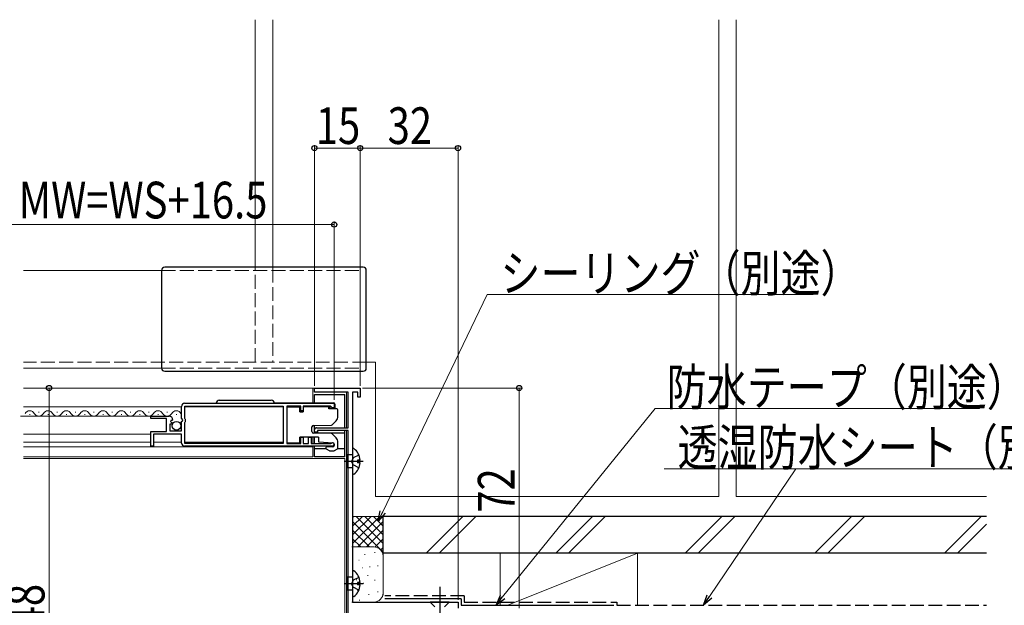
# Model space of a CAD drawing. Extents: x 0 to 1386, y 0 to 2245.
# Drawn here: x 902 to 1224, y 457 to 649 of the extents above; entities that cross this region are included whole.
import ezdxf

# ---------------------------------------------------------------- set-up
doc = ezdxf.new("R2010")
doc.units = 0
doc.linetypes.add('YCENTER_1', pattern=[13, 10, -1, 1, -1])
doc.linetypes.add('YHIDDEN_1', pattern=[4, 3, -1])
for name, color, linetype, lineweight in [('YKK_11', 7, 'CONTINUOUS', 30), ('YKK_12', 2, 'CONTINUOUS', 13), ('YKK_13', 4, 'CONTINUOUS', 30), ('YKK_D', 6, 'CONTINUOUS', 13), ('YSS_K', 3, 'CONTINUOUS', 13), ('YSS_KE', 3, 'CONTINUOUS', 30)]:
    doc.layers.add(name, color=color, linetype=linetype, lineweight=lineweight)
doc.styles.add('text-b', font='extslim2.shx', dxfattribs={"width": 0.8, "bigfont": 'extfont2.shx'})

msp = doc.modelspace()

# ---------------------------------------------------------------- linework, layer by layer
at = {"layer": 'YKK_11', "linetype": 'ByBlock', "lineweight": -2, "ltscale": 0.5}
for p, q in [((998.01, 526.66), (998.01, 528.06)), ((998.01, 528.06), (1013.01, 528.06)), ((1009.01, 526.66), (998.01, 526.66)), ((1009.01, 515.06), (1009.01, 526.66)), ((1010.51, 526.66), (1010.51, 458.06)), ((1012.21, 526.66), (1010.51, 526.66)), ((1012.21, 525.06), (1012.21, 526.66)), ((1013.01, 528.06), (1013.01, 525.06)), ((955.51, 523.06), (1004.51, 523.06)), ((955.61, 522.16), (987.81, 522.16)), ((955.61, 522.16), (987.81, 522.16)), ((955.61, 518.11), (955.61, 522.16)), ((987.81, 522.16), (987.81, 509.96)), ((993.51, 522.16), (989.01, 522.16)), ((989.01, 522.16), (989.01, 509.96)), ((993.51, 520.56), (993.51, 522.16)), ((1003.21, 522.16), (994.31, 522.16)), ((994.31, 522.16), (994.31, 520.56)), ((1003.51, 521.86), (1003.21, 522.16)), ((1004.51, 523.06), (1004.51, 521.56)), ((1013.01, 525.06), (1012.21, 525.06)), ((944.51, 518.06), (944.51, 518.86)), ((944.51, 518.86), (950.42, 518.86)), ((954.51, 518.23), (954.51, 522.06)), ((994.31, 520.56), (993.51, 520.56)), ((1003.81, 521.56), (1003.51, 521.86)), ((1004.51, 521.56), (1003.81, 521.56)), ((949.61, 518.06), (944.51, 518.06)), ((949.61, 513.86), (949.61, 518.06)), ((951.33, 516.26), (950.71, 516.26)), ((950.71, 516.26), (950.71, 514.06)), ((951.14, 517.55), (950.87, 517.08)), ((950.87, 517.08), (951.44, 516.52)), ((951.46, 517.47), (951.14, 517.55)), ((951.44, 516.52), (951.33, 516.26)), ((951.71, 517.68), (951.46, 517.47)), ((954.97, 517.69), (954.51, 518.23)), ((954.51, 517.06), (954.81, 517.36)), ((954.51, 514.06), (954.51, 517.06)), ((954.81, 517.36), (954.97, 517.69)), ((955.71, 517.93), (955.61, 518.11)), ((955.61, 516.81), (955.71, 516.99)), ((955.61, 509.96), (955.61, 516.81)), ((955.81, 517.76), (955.71, 517.93)), ((955.71, 516.99), (955.81, 517.16)), ((955.81, 517.16), (955.81, 517.76)), ((944.51, 509.06), (944.51, 513.86)), ((944.51, 513.86), (949.61, 513.86)), ((954.51, 512.96), (945.31, 512.96)), ((945.31, 512.96), (945.31, 509.06)), ((950.71, 514.06), (954.51, 514.06)), ((954.51, 510.06), (954.51, 512.96)), ((998.01, 513.66), (998.01, 514.36)), ((999.01, 513.66), (998.01, 513.66)), ((998.71, 515.06), (1009.01, 515.06)), ((1009.01, 514.16), (999.01, 514.16)), ((999.01, 514.16), (999.01, 513.66)), ((1009.01, 450.56), (1009.01, 514.16)), ((987.81, 509.96), (955.61, 509.96)), ((989.01, 509.96), (993.51, 509.96)), ((993.51, 509.96), (993.51, 511.96)), ((993.51, 511.96), (994.31, 511.96)), ((994.31, 511.96), (994.31, 509.96)), ((994.31, 509.96), (996.11, 509.96)), ((996.11, 509.96), (996.11, 511.96)), ((996.11, 511.96), (996.91, 511.96)), ((996.91, 511.96), (996.91, 509.96)), ((996.91, 509.96), (1003.42, 509.96)), ((1003.42, 509.96), (1003.61, 510.03)), ((945.31, 509.06), (944.51, 509.06)), ((1003.96, 509.06), (955.51, 509.06)), ((1010.51, 458.06), (1045.01, 458.06)), ((1045.01, 458.06), (1045.01, 456.06))]:
    msp.add_line(p, q, dxfattribs=at)
for centre, radius, start, end in [((955.51, 522.06), 1, 90, 180), ((950.42, 517.56), 1.3, 5.2159, 90), ((998.71, 514.36), 0.7, 90, 180), ((955.51, 510.06), 1, 180, 270), ((1003.96, 509.61), 0.55, 270, 130.1192)]:
    msp.add_arc(centre, radius, start, end, dxfattribs=at)
at = {"layer": 'YKK_12', "linetype": 'Continuous', "ltscale": 1.5}
for p, q in [((978.64, 567.06), (978.64, 648.56)), ((984.34, 648.56), (984.34, 567.06)), ((1130.34, 492.56), (1130.34, 648.56)), ((1136.04, 648.56), (1136.04, 492.56)), ((902.76, 566.56), (947.99, 566.56)), ((1017.99, 536.56), (1014.99, 536.56)), ((1017.99, 492.56), (1017.99, 536.56)), ((902.76, 534.56), (947.99, 534.56)), ((1130.34, 492.56), (1017.99, 492.56)), ((1136.04, 492.56), (1217.99, 492.56))]:
    msp.add_line(p, q, dxfattribs=at)
at = {"layer": 'YKK_12', "linetype": 'YHIDDEN_1', "ltscale": 1.5}
for p, q in [((947.99, 566.56), (1012.99, 566.56)), ((978.64, 536.56), (978.64, 567.06)), ((984.34, 567.06), (984.34, 536.56)), ((1012.99, 535.06), (1012.99, 566.56)), ((1014.99, 536.56), (902.76, 536.56)), ((947.99, 534.56), (1012.99, 534.56))]:
    msp.add_line(p, q, dxfattribs=at)
at = {"layer": 'YKK_12'}
for p, q in [((998.31, 528.06), (902.76, 528.06)), ((997.51, 523.26), (997.51, 528.06)), ((1008.51, 515.06), (1008.51, 526.66)), ((1008.51, 505.06), (1008.51, 514.16)), ((997.51, 511.96), (997.51, 509.96)), ((997.51, 508.86), (902.76, 508.86)), ((997.51, 509.06), (997.51, 505.56)), ((997.51, 505.56), (902.76, 505.56)), ((1008.01, 505.06), (902.76, 505.06)), ((1008.01, 450.56), (1008.01, 505.06)), ((1008.51, 450.56), (1008.51, 505.06))]:
    msp.add_line(p, q, dxfattribs=at)
at = {"layer": 'YKK_12', "linetype": 'Continuous', "ltscale": 0.5}
for p, q in [((944.91, 518.86), (901.82, 518.86)), ((954.51, 521.86), (902.76, 521.86)), ((987.82, 521.86), (955.62, 521.86)), ((944.51, 512.96), (902.76, 512.96)), ((953.67, 512.96), (945.61, 512.96)), ((944.51, 510.36), (902.76, 510.36)), ((954.52, 510.36), (945.32, 510.36)), ((955.61, 510.36), (987.82, 510.36))]:
    msp.add_line(p, q, dxfattribs=at)
at = {"layer": 'YKK_12', "linetype": 'Continuous'}
for p, q in [((904.92, 519.36), (904.72, 519.36)), ((907.92, 520.12), (907.72, 520.12)), ((910.92, 519.36), (910.72, 519.36)), ((913.92, 520.12), (913.72, 520.12)), ((916.92, 519.36), (916.72, 519.36)), ((919.92, 520.12), (919.72, 520.12)), ((922.92, 519.36), (922.72, 519.36)), ((925.92, 520.12), (925.72, 520.12)), ((928.92, 519.36), (928.72, 519.36)), ((931.92, 520.12), (931.72, 520.12)), ((934.92, 519.36), (934.72, 519.36)), ((937.92, 520.12), (937.72, 520.12)), ((940.92, 519.36), (940.72, 519.36)), ((943.92, 520.12), (943.72, 520.12)), ((946.92, 519.36), (946.72, 519.36)), ((949.92, 520.12), (949.72, 520.12)), ((952.92, 519.36), (952.72, 519.36))]:
    msp.add_line(p, q, dxfattribs=at)
for centre, start, end in [((904.82, 518.9), 29.2025, 150.7975), ((907.82, 520.58), 209.2025, 330.7975), ((910.82, 518.9), 29.2025, 150.7975), ((913.82, 520.58), 209.2025, 330.7975), ((916.82, 518.9), 29.2025, 150.7975), ((919.82, 520.58), 209.2025, 330.7975), ((922.82, 518.9), 29.2025, 150.7975), ((925.82, 520.58), 209.2025, 330.7975), ((928.82, 518.9), 29.2025, 150.7975), ((931.82, 520.58), 209.2025, 330.7975), ((934.82, 518.9), 29.2025, 150.7975), ((937.82, 520.58), 209.2025, 330.7975), ((940.82, 518.9), 29.2025, 150.7975), ((943.82, 520.58), 209.2025, 330.7975), ((946.82, 518.9), 29.2025, 150.7975), ((949.82, 520.58), 209.2025, 330.7975), ((952.82, 518.9), 29.2025, 150.7975)]:
    msp.add_arc(centre, 1.72, start, end, dxfattribs=at)
at = {"layer": 'YKK_13', "linetype": 'Continuous', "ltscale": 1.5}
for p, q in [((1013.99, 567.56), (948.99, 567.56)), ((947.99, 566.56), (947.99, 534.56)), ((1014.99, 534.56), (1014.99, 566.56)), ((948.99, 533.56), (1013.99, 533.56)), ((1042.11, 458.06), (1035.91, 458.06)), ((1035.91, 458.06), (1037.46, 456.51)), ((1042.11, 458.06), (1040.56, 456.51))]:
    msp.add_line(p, q, dxfattribs=at)
at = {"layer": 'YKK_13'}
for p, q in [((997.99, 523.26), (997.99, 525.96)), ((997.99, 525.96), (1007.99, 525.96)), ((1007.99, 515.06), (1007.99, 525.96)), ((993.19, 521.81), (988.99, 521.81)), ((988.99, 521.81), (988.99, 510.11)), ((993.19, 521.06), (993.19, 521.81)), ((993.19, 520.31), (993.19, 521.06)), ((993.19, 520.31), (994.29, 520.31)), ((994.29, 521.86), (994.29, 520.31)), ((994.79, 521.86), (994.29, 521.86)), ((1002.39, 521.86), (994.79, 521.86)), ((1002.69, 521.26), (1002.69, 521.56)), ((1005.39, 521.26), (1002.69, 521.26)), ((1005.69, 518.79), (1005.69, 520.96)), ((997.68, 515.82), (1003.46, 515.92)), ((997.99, 513.29), (997.99, 515.82)), ((1003.8, 516.07), (1005.11, 517.37)), ((997.19, 513.8), (997.19, 515.32)), ((1003.46, 513.2), (997.68, 513.3)), ((997.99, 513.36), (1007.99, 513.36)), ((1005.11, 511.74), (1003.8, 513.05)), ((1007.99, 505.56), (1007.99, 514.16)), ((988.99, 510.11), (993.19, 510.11)), ((999.29, 511.96), (993.19, 511.96)), ((993.19, 510.86), (993.19, 511.96)), ((993.19, 510.11), (993.19, 510.86)), ((997.99, 509.96), (997.99, 511.96)), ((999.29, 511.96), (999.29, 510.43)), ((999.29, 510.43), (999.49, 510.42)), ((999.49, 510.42), (1004.02, 510.18)), ((1004.49, 509.68), (1004.49, 509.3)), ((1005.69, 508.43), (1005.69, 510.33)), ((997.99, 505.56), (997.99, 509.06)), ((997.99, 508.26), (1001.75, 508.26)), ((1001.69, 508.46), (1001.69, 508.43)), ((1001.84, 508.17), (1002.84, 507.6)), ((1004, 508.8), (1001.99, 508.76)), ((1002.99, 507.56), (1004.4, 507.56)), ((1004.55, 507.6), (1005.54, 508.17)), ((1005.64, 508.26), (1007.99, 508.26)), ((1010.51, 506.21), (1008.52, 506.21)), ((1008.52, 506.21), (1008.52, 501.91)), ((1010.51, 508.04), (1010.51, 500.08)), ((1007.99, 505.56), (997.99, 505.56)), ((1014.01, 504.06), (1007.73, 504.06)), ((1013, 504.48), (1012.11, 504.48)), ((1012.11, 504.48), (1012.11, 503.63)), ((1013, 503.63), (1012.11, 503.63)), ((1010.51, 501.91), (1008.52, 501.91)), ((1010.51, 468.04), (1010.51, 460.08)), ((1014.01, 464.06), (1007.73, 464.06)), ((1010.51, 466.21), (1008.52, 466.21)), ((1008.52, 466.21), (1008.52, 461.91)), ((1013, 464.48), (1012.11, 464.48)), ((1012.11, 464.48), (1012.11, 463.63)), ((1010.51, 461.91), (1008.52, 461.91)), ((1013, 463.63), (1012.11, 463.63))]:
    msp.add_line(p, q, dxfattribs=at)
at = {"layer": 'YKK_13', "linetype": 'Continuous', "ltscale": 0.5}
for p, q in [((966.86, 524.06), (983.86, 524.06)), ((984.82, 523.26), (1004.19, 523.26)), ((1004.69, 522.76), (1004.69, 521.26)), ((993.29, 521.81), (989.29, 521.81)), ((993.29, 520.31), (993.29, 521.81)), ((1003.19, 521.81), (1002.56, 521.81)), ((1003.19, 521.26), (1003.19, 521.81)), ((997.99, 513.61), (997.99, 515.82)), ((997.99, 513.29), (997.99, 513.61)), ((993.19, 510.41), (993.29, 510.41)), ((993.29, 510.41), (993.29, 511.96))]:
    msp.add_line(p, q, dxfattribs=at)
at = {"layer": 'YKK_13', "linetype": 'YHIDDEN_1'}
for p, q in [((1012.59, 506.13), (1010.72, 505.2)), ((1010.72, 505.2), (1010.12, 504.06)), ((1010.72, 502.91), (1010.12, 504.06)), ((1012.59, 501.98), (1010.72, 502.91)), ((1010.72, 465.2), (1010.12, 464.06)), ((1010.72, 462.91), (1010.12, 464.06)), ((1012.59, 466.13), (1010.72, 465.2)), ((1012.59, 461.98), (1010.72, 462.91))]:
    msp.add_line(p, q, dxfattribs=at)
at = {"layer": 'YKK_13', "linetype": 'YCENTER_1', "ltscale": 1.5}
msp.add_line((1039.01, 463.06), (1039.01, 428.06), dxfattribs=at)
at = {"layer": 'YKK_13', "linetype": 'Continuous', "ltscale": 0.5}
msp.add_circle((952.87, 515.71), 1.45, dxfattribs=at)
at = {"layer": 'YKK_13', "linetype": 'Continuous', "ltscale": 1.5}
for centre, start, end in [((948.99, 566.56), 90, 180), ((1013.99, 566.56), 0, 90), ((948.99, 534.56), 180, 270), ((1013.99, 534.56), 270, 0)]:
    msp.add_arc(centre, 1, start, end, dxfattribs=at)
at = {"layer": 'YKK_13', "linetype": 'Continuous', "ltscale": 0.5}
for centre, radius, start, end in [((966.86, 523.06), 1, 90, 180), ((983.86, 523.06), 1, 0, 90), ((1004.19, 522.76), 0.5, 0, 90)]:
    msp.add_arc(centre, radius, start, end, dxfattribs=at)
at = {"layer": 'YKK_13'}
for centre, radius, start, end in [((1002.39, 521.56), 0.3, 0, 90), ((1005.39, 520.96), 0.3, 0, 90), ((997.69, 515.32), 0.5, 91, 180), ((1003.45, 516.42), 0.5, 271, 315), ((1003.69, 518.79), 2, 315, 0), ((997.69, 513.8), 0.5, 180, 269), ((1003.45, 512.7), 0.5, 45, 89), ((1003.99, 509.3), 0.5, 271, 0), ((1003.99, 509.68), 0.5, 0, 87), ((1003.69, 510.33), 2, 0, 45), ((1005.99, 510.46), 0.3, 183.1331, 188.9424), ((1005.99, 510.46), 0.3, 183.0464, 188.9504), ((1001.99, 508.46), 0.3, 91, 180), ((1001.99, 508.43), 0.3, 180, 240), ((1002.99, 507.86), 0.3, 240, 270), ((1004.4, 507.86), 0.3, 270, 300), ((1005.39, 508.43), 0.3, 300, 0), ((1010.79, 508.04), 0.274, 52.2859, 180), ((1007.71, 504.06), 5.3, 4.5994, 52.2859), ((1007.71, 504.06), 5.3, 307.7141, 355.4006), ((1010.79, 500.08), 0.274, 180, 307.7141), ((1010.79, 468.04), 0.274, 52.2859, 180), ((1007.71, 464.06), 5.3, 4.5994, 52.2859), ((1007.71, 464.06), 5.3, 307.7141, 355.4006), ((1010.79, 460.08), 0.274, 180, 307.7141)]:
    msp.add_arc(centre, radius, start, end, dxfattribs=at)
at = {"layer": 'YKK_D'}
for p, q in [((998, 528.76), (998, 607.56)), ((1013, 606.56), (998, 606.56)), ((1013, 528.76), (1013, 607.56)), ((1013, 528.76), (1013, 607.56)), ((1013, 606.56), (1045, 606.56)), ((1045, 458.76), (1045, 607.56)), ((1004.5, 581.56), (802.5, 581.56)), ((1004.5, 524.21), (1004.5, 582.56)), ((1013.7, 528.06), (1066, 528.06)), ((1065, 528.06), (1065, 456.06))]:
    msp.add_line(p, q, dxfattribs=at)
at = {"layer": 'YKK_D', "ltscale": 1.5}
for p, q in [((1020.37, 487.52), (1054.49, 558.61)), ((1054.49, 558.61), (1161.29, 558.61)), ((935.13, 528.06), (910.15, 528.06)), ((911.15, 380.06), (911.15, 528.06)), ((1059.58, 459.7), (1109.54, 521.37)), ((1109.54, 521.37), (1215.7, 521.37)), ((1112.49, 501.68), (1242.33, 501.68)), ((1127.3, 459.88), (1155.6, 501.68))]:
    msp.add_line(p, q, dxfattribs=at)
at = {"layer": 'YKK_D', "linetype": 'ByBlock', "lineweight": -2}
for p, q in [((1018.9, 484.46), (1019.55, 487.92)), ((1018.9, 484.46), (1020.37, 487.52)), ((1021.19, 487.13), (1018.9, 484.46)), ((1057.44, 457.06), (1058.87, 460.27)), ((1057.44, 457.06), (1059.58, 459.7)), ((1060.29, 459.13), (1057.44, 457.06)), ((1125.4, 457.06), (1126.55, 460.39)), ((1125.4, 457.06), (1127.3, 459.88)), ((1128.06, 459.36), (1125.4, 457.06))]:
    msp.add_line(p, q, dxfattribs=at)
for centre in [(998, 606.56), (1013, 606.56), (1013, 606.56), (1045, 606.56), (1004.5, 581.56), (911.15, 528.06), (1065, 528.06)]:
    msp.add_circle(centre, 0.85, dxfattribs=at)
at = {"layer": 'YSS_K', "linetype": 'Continuous', "ltscale": 1.5}
for p, q in [((1020.5, 486.06), (1010.5, 486.06)), ((1010.5, 477.2), (1019.36, 486.06)), ((1010.5, 480.03), (1016.53, 486.06)), ((1010.5, 482.86), (1013.7, 486.06)), ((1010.5, 485.69), (1010.87, 486.06)), ((1010.5, 484.37), (1020.5, 474.37)), ((1011.64, 486.06), (1020.5, 477.2)), ((1012.19, 476.06), (1020.5, 484.37)), ((1014.47, 486.06), (1020.5, 480.03)), ((1017.3, 486.06), (1020.5, 482.86)), ((1020.13, 486.06), (1020.5, 485.69)), ((1020.5, 473.06), (1020.5, 486.06)), ((1034.54, 474.06), (1046.54, 486.06)), ((1050.78, 486.06), (1038.78, 474.06)), ((1076.97, 474.06), (1088.97, 486.06)), ((1081.21, 474.06), (1093.21, 486.06)), ((1119.39, 474.06), (1131.39, 486.06)), ((1123.64, 474.06), (1135.64, 486.06)), ((1161.82, 474.06), (1173.82, 486.06)), ((1166.06, 474.06), (1178.06, 486.06)), ((1204.25, 474.06), (1216.25, 486.06)), ((1208.49, 474.06), (1218, 483.57)), ((1010.5, 481.54), (1015.99, 476.06)), ((1015.01, 476.06), (1020.5, 481.54)), ((1010.5, 478.72), (1013.16, 476.06)), ((1017.83, 476.04), (1020.5, 478.72)), ((1017.5, 476.06), (1010.3, 476.06)), ((1017.69, 474.23), (1017.89, 474.23)), ((1019.71, 475.09), (1020.5, 475.89)), ((1058.8, 474.06), (1058.8, 457.06)), ((1058.8, 474.06), (1103.8, 474.06)), ((1061.3, 457.06), (1103.8, 474.06)), ((1103.8, 474.06), (1103.8, 457.06)), ((1012.5, 471.73), (1012.7, 471.73)), ((1014.36, 473.56), (1014.56, 473.56)), ((1020.5, 460.27), (1020.5, 473.06)), ((1013.69, 469.22), (1013.89, 469.22)), ((1016.03, 469.56), (1016.23, 469.56)), ((1018.7, 469.89), (1018.9, 469.89)), ((1011.72, 465.3), (1011.92, 465.3)), ((1014.02, 464.22), (1014.22, 464.22)), ((1015.42, 466.77), (1015.62, 466.77)), ((1017.69, 465.22), (1017.89, 465.22)), ((1012.02, 461.71), (1012.22, 461.71)), ((1018.7, 461.38), (1018.9, 461.38)), ((1017.5, 458.06), (1010.3, 458.06)), ((1012.69, 458.71), (1012.89, 458.71)), ((1015.69, 460.55), (1015.89, 460.55))]:
    msp.add_line(p, q, dxfattribs=at)
for centre, start, end in [((1017.5, 473.06), 0, 90), ((1017.5, 461.06), 270, 0)]:
    msp.add_arc(centre, 3, start, end, dxfattribs=at)
at = {"layer": 'YSS_KE', "linetype": 'Continuous', "ltscale": 1.5}
for p, q in [((1218, 486.06), (1020.5, 486.06)), ((1020.5, 474.06), (1020.5, 486.06)), ((1218, 474.06), (1020.5, 474.06)), ((1046, 459.05), (1021, 459.05)), ((1046, 459.05), (1046, 457.06)), ((1046, 457.06), (1096, 457.06))]:
    msp.add_line(p, q, dxfattribs=at)
at = {"layer": 'YSS_KE', "linetype": 'YHIDDEN_1', "ltscale": 1.5}
for p, q in [((1047, 460.05), (1021, 460.05)), ((1047, 460.05), (1047, 458.06)), ((1047, 458.06), (1097, 458.06)), ((1097, 458.06), (1097, 457.06)), ((1097, 457.06), (1218, 457.06))]:
    msp.add_line(p, q, dxfattribs=at)

# ---------------------------------------------------------------- texts
at = {"layer": 'YKK_D', "style": 'text-b', "width": 0.8}
for s, p in [('15', (998.46, 607.9)), ('32', (1021.96, 607.9)), ('シーリング（別途）', (1058.89, 559.61)), ('防水テープ（別途）', (1113.3, 522.37)), ('透湿防水シート（別途）', (1116.89, 502.68))]:
    msp.add_text(s, height=12, dxfattribs=at).set_placement(p)
for s, rotation, p in [('網戸出来幅 MW=WS+16.5', 360, (832.78, 583.56)), ('72', 90, (1063.5, 487.27)), ('148', 90, (909.65, 442.18))]:
    msp.add_text(s, height=12, rotation=rotation, dxfattribs=at).set_placement(p)

doc.saveas('drawing.dxf')
